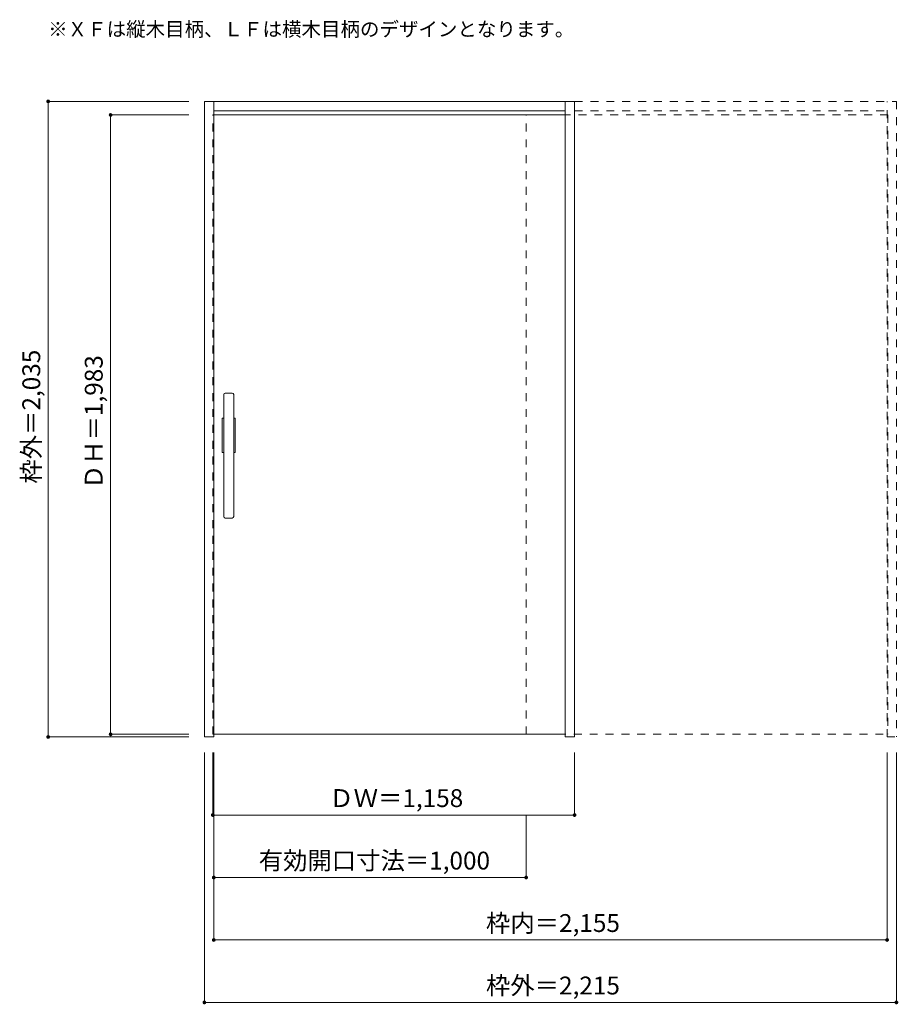
# Model space of a CAD drawing. Units: millimetres. Extents: x -1137 to 1675, y -1414 to 1739.
import ezdxf

# ---------------------------------------------------------------- set-up
doc = ezdxf.new("R2010")
doc.units = ezdxf.units.MM
doc.header["$LTSCALE"] = 30
doc.linetypes.add('JWW_DASHED1', pattern=[1.693333, 0.846667, -0.846667])
for name, color, linetype in [('0-0', 7, 'Continuous'), ('寸法', 7, 'Continuous'), ('文字', 7, 'Continuous')]:
    doc.layers.add(name, color=color, linetype=linetype)
doc.styles.add('ＭＳ ゴシック', font='txt', dxfattribs={"height": 1})

msp = doc.modelspace()

# ---------------------------------------------------------------- linework, layer by layer
at = {"layer": '0-0', "color": 92, "linetype": 'Continuous', "lineweight": 13}
for p, q in [((-545.6, -557.8), (-545.6, 1477.2)), ((-545.6, 1477.2), (639.4, 1477.2)), ((-515.6, -557.8), (-515.6, 1477.2)), ((609.4, -557.8), (609.4, 1477.2)), ((639.4, -557.8), (639.4, 1477.2)), ((-515.6, 1447.2), (609.4, 1447.2)), ((609.4, 1433.7), (-515.6, 1433.7)), ((-483.6, 148.2), (-483.6, 538.2)), ((-456.6, 543.2), (-478.6, 543.2)), ((-451.6, 148.2), (-451.6, 538.2)), ((-488.6, 353.2), (-488.6, 463.2)), ((-488.6, 463.2), (-483.6, 463.2)), ((-451.6, 463.2), (-446.6, 463.2)), ((-446.6, 463.2), (-446.6, 353.2)), ((-483.6, 353.2), (-488.6, 353.2)), ((-446.6, 353.2), (-451.6, 353.2)), ((-478.6, 143.2), (-456.6, 143.2)), ((-545.6, -557.8), (-515.6, -557.8)), ((-515.6, -549.3), (609.4, -549.3)), ((609.4, -557.8), (639.4, -557.8))]:
    msp.add_line(p, q, dxfattribs=at)
at = {"layer": '0-0', "color": 120, "linetype": 'JWW_DASHED1', "lineweight": 5}
for p, q in [((639.4, 1477.2), (1669.4, 1477.2)), ((1639.4, -557.8), (1639.4, 1477.2)), ((1669.4, 1477.2), (1669.4, -557.8)), ((-515.6, 1433.7), (-518.6, 1433.7)), ((-518.6, -549.3), (-518.6, 1433.7)), ((1642.4, 1433.7), (484.4, 1433.7)), ((484.4, -549.3), (484.4, 1433.7)), ((639.4, 1447.2), (1639.4, 1447.2)), ((639.4, 1433.7), (639.4, -549.3)), ((1642.4, 1433.7), (1642.4, -549.3)), ((-515.6, -549.3), (-518.6, -549.3)), ((484.4, -549.3), (1642.4, -549.3)), ((1639.4, -557.8), (1669.4, -557.8))]:
    msp.add_line(p, q, dxfattribs=at)
at = {"layer": '0-0', "color": 92, "linetype": 'Continuous', "lineweight": 13}
for centre, start, end in [((-478.6, 538.2), 90, 180), ((-456.6, 538.2), 0, 90), ((-478.6, 148.2), 180, 270), ((-456.6, 148.2), 270, 0)]:
    msp.add_arc(centre, 5, start, end, dxfattribs=at)
at = {"layer": '寸法', "color": 120, "linetype": 'Continuous', "lineweight": 5}
for p, q in [((-1045.6, 1477.2), (-595.6, 1477.2)), ((-1045.6, -557.8), (-1045.6, 1477.2)), ((-845.6, 1433.7), (-595.6, 1433.7)), ((-845.6, -549.3), (-845.6, 1433.7)), ((-1045.6, -557.8), (-595.6, -557.8)), ((-845.6, -549.3), (-595.6, -549.3)), ((-545.6, -1407.8), (-545.6, -607.8)), ((-518.6, -807.8), (-518.6, -607.8)), ((-515.6, -1207.8), (-515.6, -607.8)), ((639.4, -807.8), (639.4, -607.8)), ((1639.4, -1207.8), (1639.4, -607.8)), ((1669.4, -1407.8), (1669.4, -607.8)), ((-518.6, -807.8), (639.4, -807.8)), ((484.4, -1007.8), (484.4, -807.8)), ((-515.6, -1007.8), (484.4, -1007.8)), ((-515.6, -1207.8), (1639.4, -1207.8)), ((-545.6, -1407.8), (1669.4, -1407.8))]:
    msp.add_line(p, q, dxfattribs=at)
at = {"layer": '寸法', "color": 7, "linetype": 'Continuous', "lineweight": 9, "const_width": 6}
for points in [[(-1042.6, 1477.2, 0.414214), (-1045.6, 1480.2, 0.414214), (-1048.6, 1477.2, 0.414214), (-1045.6, 1474.2, 0.414214)], [(-842.6, 1433.7, 0.414214), (-845.6, 1436.7, 0.414214), (-848.6, 1433.7, 0.414214), (-845.6, 1430.7, 0.414214)], [(-1042.6, -557.8, 0.414214), (-1045.6, -554.8, 0.414214), (-1048.6, -557.8, 0.414214), (-1045.6, -560.8, 0.414214)], [(-842.6, -549.3, 0.414214), (-845.6, -546.3, 0.414214), (-848.6, -549.3, 0.414214), (-845.6, -552.3, 0.414214)], [(-515.6, -807.8, 0.414214), (-518.6, -804.8, 0.414214), (-521.6, -807.8, 0.414214), (-518.6, -810.8, 0.414214)], [(642.4, -807.8, 0.414214), (639.4, -804.8, 0.414214), (636.4, -807.8, 0.414214), (639.4, -810.8, 0.414214)], [(-512.6, -1007.8, 0.414214), (-515.6, -1004.8, 0.414214), (-518.6, -1007.8, 0.414214), (-515.6, -1010.8, 0.414214)], [(487.4, -1007.8, 0.414214), (484.4, -1004.8, 0.414214), (481.4, -1007.8, 0.414214), (484.4, -1010.8, 0.414214)], [(-512.6, -1207.8, 0.414214), (-515.6, -1204.8, 0.414214), (-518.6, -1207.8, 0.414214), (-515.6, -1210.8, 0.414214)], [(1642.4, -1207.8, 0.414214), (1639.4, -1204.8, 0.414214), (1636.4, -1207.8, 0.414214), (1639.4, -1210.8, 0.414214)], [(-542.6, -1407.8, 0.414214), (-545.6, -1404.8, 0.414214), (-548.6, -1407.8, 0.414214), (-545.6, -1410.8, 0.414214)], [(1672.4, -1407.8, 0.414214), (1669.4, -1404.8, 0.414214), (1666.4, -1407.8, 0.414214), (1669.4, -1410.8, 0.414214)]]:
    msp.add_lwpolyline(points, format="xyb", close=True, dxfattribs=at)

# ---------------------------------------------------------------- texts
at = {"layer": '寸法', "color": 7, "linetype": 'Continuous', "lineweight": 211, "style": 'ＭＳ ゴシック'}
for s, p in [('枠外＝2,035', (-1071.1, 253.4)), ('ＤＨ＝1,983', (-871.1, 235.9))]:
    msp.add_text(s, height=57.15, rotation=90, dxfattribs=at).set_placement(p)
for s, p in [('ＤＷ＝1,158', (-145.8, -782.2)), ('有効開口寸法＝1,000', (-371.8, -982.2)), ('枠内＝2,155', (355.7, -1182.2)), ('枠外＝2,215', (355.7, -1382.2))]:
    msp.add_text(s, height=57.15, dxfattribs=at).set_placement(p)
at = {"layer": '文字', "color": 7, "linetype": 'Continuous', "lineweight": 9, "style": 'ＭＳ ゴシック'}
msp.add_text('※ＸＦは縦木目柄、ＬＦは横木目柄のデザインとなります。', height=45.72, dxfattribs=at).set_placement((-1045.6, 1685.6))

doc.saveas('drawing.dxf')
